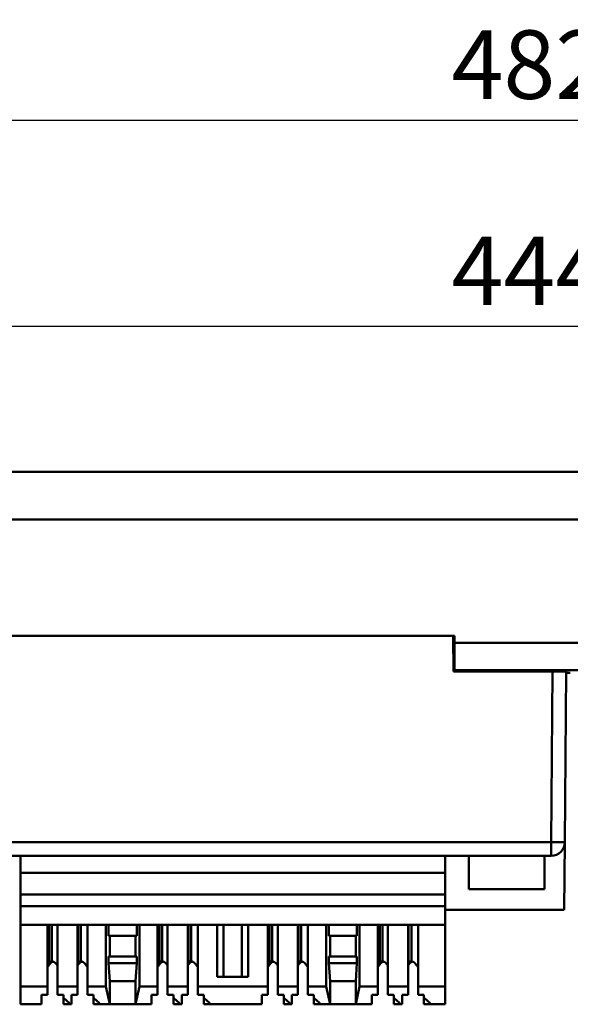
# Model space of a CAD drawing. Extents: x 4272 to 4873, y -1256 to -928.
# Drawn here: x 4473 to 4514, y -1113 to -1041 of the extents above; entities that cross this region are included whole.
import ezdxf

# ---------------------------------------------------------------- set-up
doc = ezdxf.new("R2010")
doc.units = 0
doc.header["$LTSCALE"] = 30.734
doc.header["$MEASUREMENT"] = 0
doc.layers.get('Defpoints').update_dxf_attribs({"linetype": 'CONTINUOUS'})
doc.layers.add('Основная линия', color=7, linetype='CONTINUOUS', lineweight=50)
doc.layers.add('Размеры', color=7, linetype='CONTINUOUS')
doc.styles.add('ROMAND', font='romand')
doc.styles.add('Text 5.0', font='isocpeur.ttf', dxfattribs={"height": 5})
doc.dimstyles.new('ISO-25', dxfattribs={"dimscale": 2.5, "dimtxt": 2.5, "dimasz": 2.5, "dimexe": 1.25, "dimexo": 0.625, "dimtad": 1, "dimdec": 1, "dimzin": 1, "dimdsep": 46, "dimtxsty": 'ROMAND', "dimcen": 2.5, "dimadec": 0, "dimazin": 0, "dimtm": 1e-09, "dimtfac": 0.6, "dimtdec": 1, "dimtmove": 0, "dimatfit": 3, "dimfxl": 1, "dimtolj": 1, "dimtzin": 0, "dimarcsym": 0})

# ---------------------------------------------------------------- blocks, each defined once
blk = doc.blocks.new('*D1')
at = {"layer": 'Defpoints', "color": 0, "transparency": 16777216}
for p in [(4754.742, -1048.074), (4272.142, -1073.74), (4754.742, -1073.74)]:
    blk.add_point(p, dxfattribs=at)
at = {"layer": 'Размеры', "color": 0, "lineweight": -2, "transparency": 16777216}
for p, q in [((4272.142, -1072.178), (4272.142, -1044.949)), ((4754.742, -1072.178), (4754.742, -1044.949)), ((4278.392, -1048.074), (4748.492, -1048.074))]:
    blk.add_line(p, q, dxfattribs=at)
at = {"layer": 'Размеры', "color": 0, "transparency": 16777216}
for points in [[(4278.392, -1047.032), (4278.392, -1049.116), (4272.142, -1048.074)], [(4748.492, -1047.032), (4748.492, -1049.116), (4754.742, -1048.074)]]:
    blk.add_solid(points, dxfattribs=at)
at = {"layer": 'Размеры', "color": 0, "transparency": 16777216, "insert": (4513.442, -1044.011), "char_height": 5, "attachment_point": 5, "style": 'Text 5.0'}
blk.add_mtext('\\A1;482.6', dxfattribs=at)
blk = doc.blocks.new('*D2')
at = {"layer": 'Defpoints', "color": 0, "transparency": 16777216}
for p in [(4291.192, -1063.131), (4291.192, -1073.74), (4735.692, -1073.74)]:
    blk.add_point(p, dxfattribs=at)
at = {"layer": 'Размеры', "color": 0, "lineweight": -2, "transparency": 16777216}
for p, q in [((4291.192, -1072.178), (4291.192, -1060.006)), ((4735.692, -1072.178), (4735.692, -1060.006)), ((4729.442, -1063.131), (4297.442, -1063.131))]:
    blk.add_line(p, q, dxfattribs=at)
at = {"layer": 'Размеры', "color": 0, "transparency": 16777216}
for points in [[(4297.442, -1062.089), (4297.442, -1064.173), (4291.192, -1063.131)], [(4729.442, -1062.089), (4729.442, -1064.173), (4735.692, -1063.131)]]:
    blk.add_solid(points, dxfattribs=at)
at = {"layer": 'Размеры', "color": 0, "transparency": 16777216, "insert": (4513.442, -1059.068), "char_height": 5, "attachment_point": 5, "style": 'Text 5.0'}
blk.add_mtext('\\A1;444.5', dxfattribs=at)

msp = doc.modelspace()

# ---------------------------------------------------------------- linework, layer by layer
at = {"layer": 'Основная линия'}
for p, q in [((4291.192, -1073.74), (4735.692, -1073.74)), ((4735.692, -1077.24), (4291.192, -1077.24)), ((4505.142, -1085.74), (4410.552, -1085.74)), ((4505.072, -1088.34), (4505.027, -1085.74)), ((4505.047, -1086.908), (4505.047, -1085.74)), ((4505.142, -1085.74), (4505.142, -1086.24)), ((4521.742, -1086.24), (4505.142, -1086.24)), ((4505.142, -1086.24), (4505.142, -1088.24)), ((4512.297, -1088.34), (4505.072, -1088.34)), ((4521.742, -1088.24), (4505.142, -1088.24)), ((4505.142, -1088.34), (4505.142, -1088.24)), ((4505.142, -1088.34), (4505.142, -1088.24)), ((4512.188, -1100.79), (4512.297, -1088.34)), ((4512.297, -1088.34), (4513.297, -1088.34)), ((4513.297, -1088.34), (4513.188, -1100.799)), ((4513.296, -1088.44), (4513.588, -1088.44)), ((4513.296, -1088.44), (4513.588, -1088.44)), ((4403.506, -1100.79), (4512.188, -1100.79)), ((4512.188, -1101.79), (4512.188, -1100.79)), ((4513.188, -1100.799), (4512.188, -1100.79)), ((4513.188, -1100.799), (4513.145, -1105.74)), ((4512.188, -1101.79), (4403.506, -1101.79)), ((4473.447, -1103.04), (4473.447, -1101.79)), ((4504.447, -1103.04), (4504.447, -1101.79)), ((4506.187, -1101.79), (4506.187, -1104.24)), ((4511.695, -1104.24), (4511.695, -1101.79)), ((4473.447, -1104.63), (4473.447, -1103.04)), ((4473.447, -1103.04), (4504.447, -1103.04)), ((4504.447, -1104.63), (4504.447, -1103.04)), ((4506.187, -1104.24), (4511.695, -1104.24)), ((4473.447, -1105.48), (4473.447, -1104.63)), ((4473.447, -1104.63), (4504.447, -1104.63)), ((4504.447, -1105.48), (4504.447, -1104.63)), ((4473.447, -1106.84), (4473.447, -1105.48)), ((4473.447, -1105.48), (4504.447, -1105.48)), ((4504.447, -1106.84), (4504.447, -1105.48)), ((4513.145, -1105.74), (4504.447, -1105.74)), ((4473.447, -1111.34), (4473.447, -1106.84)), ((4473.447, -1106.84), (4504.447, -1106.84)), ((4475.422, -1106.84), (4475.422, -1111.34)), ((4475.554, -1109.51), (4475.554, -1106.84)), ((4475.752, -1106.84), (4475.752, -1109.51)), ((4476.152, -1111.34), (4476.152, -1106.84)), ((4477.622, -1111.34), (4477.622, -1106.84)), ((4477.669, -1106.84), (4477.669, -1109.51)), ((4477.867, -1109.51), (4477.867, -1106.84)), ((4478.352, -1106.84), (4478.352, -1111.34)), ((4479.682, -1111.34), (4479.682, -1106.84)), ((4479.877, -1106.84), (4479.877, -1107.64)), ((4481.937, -1107.64), (4481.937, -1106.84)), ((4482.132, -1111.34), (4482.132, -1106.84)), ((4483.462, -1106.84), (4483.462, -1111.34)), ((4483.594, -1109.51), (4483.594, -1106.84)), ((4483.792, -1106.84), (4483.792, -1109.51)), ((4484.192, -1111.34), (4484.192, -1106.84)), ((4485.662, -1106.84), (4485.662, -1111.34)), ((4485.709, -1106.84), (4485.709, -1109.51)), ((4485.907, -1109.51), (4485.907, -1106.84)), ((4486.392, -1111.34), (4486.392, -1106.84)), ((4487.822, -1110.64), (4487.822, -1106.84)), ((4488.272, -1110.64), (4488.272, -1106.84)), ((4489.622, -1110.64), (4489.622, -1106.84)), ((4490.072, -1110.64), (4490.072, -1106.84)), ((4491.502, -1106.84), (4491.502, -1111.34)), ((4491.634, -1109.51), (4491.634, -1106.84)), ((4491.832, -1106.84), (4491.832, -1109.51)), ((4492.232, -1111.34), (4492.232, -1106.84)), ((4493.702, -1111.34), (4493.702, -1106.84)), ((4493.749, -1106.84), (4493.749, -1109.51)), ((4493.947, -1109.51), (4493.947, -1106.84)), ((4494.432, -1106.84), (4494.432, -1111.34)), ((4495.762, -1111.34), (4495.762, -1106.84)), ((4495.957, -1106.84), (4495.957, -1107.64)), ((4498.017, -1107.64), (4498.017, -1106.84)), ((4498.212, -1111.34), (4498.212, -1106.84)), ((4499.542, -1111.34), (4499.542, -1106.84)), ((4499.674, -1109.51), (4499.674, -1106.84)), ((4499.872, -1106.84), (4499.872, -1109.51)), ((4500.272, -1106.84), (4500.272, -1111.34)), ((4501.742, -1111.34), (4501.742, -1106.84)), ((4501.789, -1106.84), (4501.789, -1109.51)), ((4501.987, -1109.51), (4501.987, -1106.84)), ((4502.472, -1106.84), (4502.472, -1111.34)), ((4504.447, -1111.34), (4504.447, -1106.84)), ((4479.877, -1107.64), (4481.937, -1107.64)), ((4479.967, -1107.64), (4479.967, -1109.14)), ((4481.847, -1109.14), (4481.847, -1107.64)), ((4498.017, -1107.64), (4495.957, -1107.64)), ((4496.047, -1107.64), (4496.047, -1109.14)), ((4497.927, -1109.14), (4497.927, -1107.64)), ((4475.554, -1109.51), (4475.752, -1109.51)), ((4477.867, -1109.51), (4477.669, -1109.51)), ((4479.877, -1109.14), (4479.877, -1109.64)), ((4479.877, -1109.14), (4481.937, -1109.14)), ((4481.937, -1109.64), (4481.937, -1109.14)), ((4483.594, -1109.51), (4483.792, -1109.51)), ((4485.907, -1109.51), (4485.709, -1109.51)), ((4491.634, -1109.51), (4491.832, -1109.51)), ((4493.947, -1109.51), (4493.749, -1109.51)), ((4495.957, -1109.14), (4495.957, -1109.64)), ((4498.017, -1109.14), (4495.957, -1109.14)), ((4498.017, -1109.64), (4498.017, -1109.14)), ((4499.674, -1109.51), (4499.872, -1109.51)), ((4501.987, -1109.51), (4501.789, -1109.51)), ((4475.422, -1109.925), (4475.621, -1109.667)), ((4475.422, -1109.667), (4475.621, -1109.667)), ((4476.038, -1109.667), (4476.152, -1109.815)), ((4477.736, -1109.667), (4477.622, -1109.815)), ((4477.736, -1109.667), (4477.622, -1109.667)), ((4478.352, -1109.925), (4478.153, -1109.667)), ((4479.877, -1109.64), (4479.967, -1110.94)), ((4479.877, -1109.64), (4481.937, -1109.64)), ((4481.847, -1110.94), (4481.937, -1109.64)), ((4483.462, -1109.925), (4483.661, -1109.667)), ((4483.462, -1109.667), (4483.661, -1109.667)), ((4484.078, -1109.667), (4484.192, -1109.815)), ((4485.776, -1109.667), (4485.662, -1109.815)), ((4485.776, -1109.667), (4485.662, -1109.667)), ((4486.392, -1109.925), (4486.193, -1109.667)), ((4491.502, -1109.925), (4491.701, -1109.667)), ((4491.502, -1109.667), (4491.701, -1109.667)), ((4492.118, -1109.667), (4492.232, -1109.815)), ((4493.816, -1109.667), (4493.702, -1109.815)), ((4493.816, -1109.667), (4493.702, -1109.667)), ((4494.432, -1109.925), (4494.233, -1109.667)), ((4495.957, -1109.64), (4496.047, -1110.94)), ((4498.017, -1109.64), (4495.957, -1109.64)), ((4497.927, -1110.94), (4498.017, -1109.64)), ((4499.542, -1109.925), (4499.741, -1109.667)), ((4499.542, -1109.667), (4499.741, -1109.667)), ((4500.158, -1109.667), (4500.272, -1109.815)), ((4501.856, -1109.667), (4501.742, -1109.815)), ((4501.856, -1109.667), (4501.742, -1109.667)), ((4502.472, -1109.925), (4502.273, -1109.667)), ((4479.967, -1110.94), (4479.967, -1112.64)), ((4479.967, -1110.94), (4481.847, -1110.94)), ((4481.847, -1112.64), (4481.847, -1110.94)), ((4490.072, -1110.64), (4487.822, -1110.64)), ((4496.047, -1110.94), (4496.047, -1112.64)), ((4497.927, -1110.94), (4496.047, -1110.94)), ((4497.927, -1112.64), (4497.927, -1110.94)), ((4473.447, -1112.64), (4473.447, -1111.34)), ((4473.447, -1111.34), (4475.422, -1111.34)), ((4475.422, -1111.96), (4475.422, -1111.34)), ((4476.152, -1111.34), (4477.622, -1111.34)), ((4476.152, -1111.34), (4476.152, -1111.96)), ((4477.622, -1111.34), (4477.622, -1111.96)), ((4478.352, -1111.34), (4479.682, -1111.34)), ((4478.352, -1111.96), (4478.352, -1111.34)), ((4479.967, -1112.64), (4479.682, -1111.34)), ((4482.132, -1111.34), (4481.847, -1112.64)), ((4482.132, -1111.34), (4483.462, -1111.34)), ((4483.462, -1111.96), (4483.462, -1111.34)), ((4484.192, -1111.34), (4485.662, -1111.34)), ((4484.192, -1111.34), (4484.192, -1111.96)), ((4485.662, -1111.96), (4485.662, -1111.34)), ((4486.392, -1111.34), (4491.502, -1111.34)), ((4486.392, -1111.34), (4486.392, -1111.96)), ((4491.502, -1111.96), (4491.502, -1111.34)), ((4492.232, -1111.34), (4493.702, -1111.34)), ((4492.232, -1111.34), (4492.232, -1111.96)), ((4493.702, -1111.34), (4493.702, -1111.96)), ((4494.432, -1111.34), (4495.762, -1111.34)), ((4494.432, -1111.96), (4494.432, -1111.34)), ((4496.047, -1112.64), (4495.762, -1111.34)), ((4498.212, -1111.34), (4497.927, -1112.64)), ((4498.212, -1111.34), (4499.542, -1111.34)), ((4499.542, -1111.34), (4499.542, -1111.96)), ((4500.272, -1111.34), (4501.742, -1111.34)), ((4500.272, -1111.96), (4500.272, -1111.34)), ((4501.742, -1111.34), (4501.742, -1111.96)), ((4502.472, -1111.96), (4502.472, -1111.34)), ((4502.472, -1111.34), (4504.447, -1111.34)), ((4504.447, -1112.64), (4504.447, -1111.34)), ((4474.987, -1111.96), (4475.422, -1111.96)), ((4474.987, -1112.64), (4474.987, -1111.96)), ((4476.152, -1111.96), (4476.587, -1111.96)), ((4476.587, -1111.96), (4476.587, -1112.17)), ((4476.593, -1112.164), (4476.587, -1112.17)), ((4476.587, -1112.17), (4476.587, -1112.64)), ((4477.032, -1112.566), (4476.593, -1112.164)), ((4477.187, -1111.96), (4477.187, -1112.64)), ((4477.622, -1111.96), (4477.187, -1111.96)), ((4478.787, -1111.96), (4478.352, -1111.96)), ((4478.787, -1112.17), (4478.787, -1111.96)), ((4478.793, -1112.164), (4478.787, -1112.17)), ((4478.787, -1112.64), (4478.787, -1112.17)), ((4479.232, -1112.566), (4478.793, -1112.164)), ((4483.027, -1112.64), (4483.027, -1111.96)), ((4483.027, -1111.96), (4483.462, -1111.96)), ((4484.192, -1111.96), (4484.627, -1111.96)), ((4484.627, -1111.96), (4484.627, -1112.17)), ((4484.633, -1112.164), (4484.627, -1112.17)), ((4484.627, -1112.17), (4484.627, -1112.64)), ((4485.072, -1112.566), (4484.633, -1112.164)), ((4485.227, -1112.64), (4485.227, -1111.96)), ((4485.227, -1111.96), (4485.662, -1111.96)), ((4486.392, -1111.96), (4486.827, -1111.96)), ((4486.827, -1111.96), (4486.827, -1112.17)), ((4486.833, -1112.164), (4486.827, -1112.17)), ((4486.827, -1112.17), (4486.827, -1112.64)), ((4487.272, -1112.566), (4486.833, -1112.164)), ((4491.067, -1112.64), (4491.067, -1111.96)), ((4491.067, -1111.96), (4491.502, -1111.96)), ((4492.232, -1111.96), (4492.667, -1111.96)), ((4492.667, -1111.96), (4492.667, -1112.17)), ((4492.673, -1112.164), (4492.667, -1112.17)), ((4492.667, -1112.17), (4492.667, -1112.64)), ((4493.112, -1112.566), (4492.673, -1112.164)), ((4493.267, -1111.96), (4493.267, -1112.64)), ((4493.702, -1111.96), (4493.267, -1111.96)), ((4494.867, -1111.96), (4494.432, -1111.96)), ((4494.867, -1112.17), (4494.867, -1111.96)), ((4494.873, -1112.164), (4494.867, -1112.17)), ((4494.867, -1112.64), (4494.867, -1112.17)), ((4495.312, -1112.566), (4494.873, -1112.164)), ((4499.107, -1111.96), (4499.107, -1112.64)), ((4499.542, -1111.96), (4499.107, -1111.96)), ((4500.707, -1111.96), (4500.272, -1111.96)), ((4500.707, -1112.17), (4500.707, -1111.96)), ((4500.713, -1112.164), (4500.707, -1112.17)), ((4500.707, -1112.64), (4500.707, -1112.17)), ((4501.152, -1112.566), (4500.713, -1112.164)), ((4501.307, -1111.96), (4501.307, -1112.64)), ((4501.742, -1111.96), (4501.307, -1111.96)), ((4502.907, -1111.96), (4502.472, -1111.96)), ((4502.907, -1112.17), (4502.907, -1111.96)), ((4502.913, -1112.164), (4502.907, -1112.17)), ((4502.907, -1112.64), (4502.907, -1112.17)), ((4503.352, -1112.566), (4502.913, -1112.164)), ((4473.447, -1112.64), (4474.987, -1112.64)), ((4476.951, -1112.64), (4476.587, -1112.64)), ((4476.951, -1112.64), (4477.032, -1112.566)), ((4476.951, -1112.64), (4477.187, -1112.64)), ((4479.151, -1112.64), (4478.787, -1112.64)), ((4479.151, -1112.64), (4479.232, -1112.566)), ((4479.151, -1112.64), (4479.967, -1112.64)), ((4479.967, -1112.64), (4481.847, -1112.64)), ((4481.847, -1112.64), (4483.027, -1112.64)), ((4484.991, -1112.64), (4484.627, -1112.64)), ((4484.991, -1112.64), (4485.072, -1112.566)), ((4484.991, -1112.64), (4485.227, -1112.64)), ((4487.191, -1112.64), (4486.827, -1112.64)), ((4487.191, -1112.64), (4487.272, -1112.566)), ((4487.191, -1112.64), (4491.067, -1112.64)), ((4493.031, -1112.64), (4492.667, -1112.64)), ((4493.031, -1112.64), (4493.112, -1112.566)), ((4493.031, -1112.64), (4493.267, -1112.64)), ((4495.231, -1112.64), (4494.867, -1112.64)), ((4495.231, -1112.64), (4495.312, -1112.566)), ((4495.231, -1112.64), (4496.047, -1112.64)), ((4497.927, -1112.64), (4496.047, -1112.64)), ((4497.927, -1112.64), (4499.107, -1112.64)), ((4501.071, -1112.64), (4500.707, -1112.64)), ((4501.071, -1112.64), (4501.152, -1112.566)), ((4501.071, -1112.64), (4501.307, -1112.64)), ((4503.271, -1112.64), (4502.907, -1112.64)), ((4503.271, -1112.64), (4503.352, -1112.566)), ((4503.271, -1112.64), (4504.447, -1112.64))]:
    msp.add_line(p, q, dxfattribs=at)
for points in [[(4475.554, -1109.51, 0), (4475.551, -1109.51, 0), (4475.548, -1109.51, 0), (4475.546, -1109.51, 0), (4475.543, -1109.51, 0), (4475.54, -1109.51, 0), (4475.538, -1109.51, 0), (4475.535, -1109.511, 0), (4475.532, -1109.511, 0), (4475.53, -1109.511, 0), (4475.527, -1109.511, 0), (4475.524, -1109.511, 0), (4475.522, -1109.512, 0), (4475.519, -1109.512, 0), (4475.516, -1109.512, 0), (4475.514, -1109.513, 0), (4475.511, -1109.513, 0), (4475.508, -1109.513, 0), (4475.506, -1109.514, 0), (4475.503, -1109.514, 0), (4475.5, -1109.515, 0), (4475.498, -1109.515, 0), (4475.495, -1109.516, 0), (4475.492, -1109.516, 0), (4475.49, -1109.517, 0), (4475.487, -1109.517, 0), (4475.484, -1109.518, 0), (4475.482, -1109.519, 0), (4475.479, -1109.519, 0), (4475.477, -1109.52, 0), (4475.474, -1109.521, 0), (4475.471, -1109.521, 0), (4475.469, -1109.522, 0), (4475.466, -1109.523, 0), (4475.463, -1109.524, 0), (4475.461, -1109.525, 0), (4475.458, -1109.525, 0), (4475.456, -1109.526, 0), (4475.453, -1109.527, 0), (4475.45, -1109.528, 0), (4475.448, -1109.529, 0), (4475.445, -1109.53, 0), (4475.443, -1109.531, 0), (4475.44, -1109.532, 0), (4475.437, -1109.533, 0), (4475.435, -1109.534, 0), (4475.432, -1109.535, 0), (4475.43, -1109.536, 0), (4475.427, -1109.537, 0), (4475.425, -1109.538, 0), (4475.422, -1109.54, 0)], [(4475.83, -1109.52, 0), (4475.825, -1109.521, 0), (4475.82, -1109.523, 0), (4475.816, -1109.524, 0), (4475.811, -1109.526, 0), (4475.806, -1109.527, 0), (4475.802, -1109.529, 0), (4475.797, -1109.531, 0), (4475.793, -1109.532, 0), (4475.788, -1109.534, 0), (4475.784, -1109.536, 0), (4475.779, -1109.538, 0), (4475.775, -1109.54, 0), (4475.77, -1109.542, 0), (4475.766, -1109.544, 0), (4475.761, -1109.547, 0), (4475.757, -1109.549, 0), (4475.752, -1109.551, 0), (4475.748, -1109.554, 0), (4475.744, -1109.556, 0), (4475.739, -1109.559, 0), (4475.735, -1109.562, 0), (4475.731, -1109.564, 0), (4475.726, -1109.567, 0), (4475.722, -1109.57, 0), (4475.718, -1109.573, 0), (4475.714, -1109.576, 0), (4475.71, -1109.579, 0), (4475.705, -1109.582, 0), (4475.701, -1109.586, 0), (4475.697, -1109.589, 0), (4475.693, -1109.592, 0), (4475.689, -1109.596, 0), (4475.685, -1109.599, 0), (4475.681, -1109.603, 0), (4475.677, -1109.606, 0), (4475.673, -1109.61, 0), (4475.669, -1109.614, 0), (4475.665, -1109.617, 0), (4475.661, -1109.621, 0), (4475.657, -1109.625, 0), (4475.654, -1109.629, 0), (4475.65, -1109.633, 0), (4475.646, -1109.637, 0), (4475.642, -1109.641, 0), (4475.639, -1109.646, 0), (4475.635, -1109.65, 0), (4475.632, -1109.654, 0), (4475.628, -1109.658, 0), (4475.624, -1109.663, 0), (4475.621, -1109.667, 0)], [(4476.038, -1109.667, 0), (4476.034, -1109.661, 0), (4476.029, -1109.656, 0), (4476.024, -1109.65, 0), (4476.019, -1109.644, 0), (4476.014, -1109.639, 0), (4476.009, -1109.633, 0), (4476.004, -1109.628, 0), (4475.999, -1109.623, 0), (4475.994, -1109.617, 0), (4475.989, -1109.612, 0), (4475.984, -1109.608, 0), (4475.978, -1109.603, 0), (4475.973, -1109.598, 0), (4475.968, -1109.593, 0), (4475.962, -1109.589, 0), (4475.957, -1109.585, 0), (4475.951, -1109.58, 0), (4475.946, -1109.576, 0), (4475.94, -1109.572, 0), (4475.934, -1109.568, 0), (4475.929, -1109.565, 0), (4475.923, -1109.561, 0), (4475.917, -1109.557, 0), (4475.911, -1109.554, 0), (4475.905, -1109.551, 0), (4475.9, -1109.548, 0), (4475.894, -1109.545, 0), (4475.888, -1109.542, 0), (4475.882, -1109.539, 0), (4475.876, -1109.536, 0), (4475.87, -1109.534, 0), (4475.864, -1109.531, 0), (4475.858, -1109.529, 0), (4475.851, -1109.527, 0), (4475.845, -1109.525, 0), (4475.839, -1109.523, 0), (4475.833, -1109.521, 0), (4475.827, -1109.519, 0), (4475.821, -1109.518, 0), (4475.814, -1109.517, 0), (4475.808, -1109.515, 0), (4475.802, -1109.514, 0), (4475.796, -1109.513, 0), (4475.789, -1109.512, 0), (4475.783, -1109.512, 0), (4475.777, -1109.511, 0), (4475.771, -1109.511, 0), (4475.764, -1109.51, 0), (4475.758, -1109.51, 0), (4475.752, -1109.51, 0)], [(4477.669, -1109.51, 0), (4477.668, -1109.51, 0), (4477.667, -1109.51, 0), (4477.666, -1109.51, 0), (4477.665, -1109.51, 0), (4477.664, -1109.51, 0), (4477.663, -1109.51, 0), (4477.662, -1109.51, 0), (4477.661, -1109.51, 0), (4477.66, -1109.51, 0), (4477.66, -1109.51, 0), (4477.659, -1109.51, 0), (4477.658, -1109.51, 0), (4477.657, -1109.51, 0), (4477.656, -1109.51, 0), (4477.655, -1109.51, 0), (4477.654, -1109.51, 0), (4477.653, -1109.51, 0), (4477.652, -1109.51, 0), (4477.651, -1109.511, 0), (4477.65, -1109.511, 0), (4477.649, -1109.511, 0), (4477.648, -1109.511, 0), (4477.647, -1109.511, 0), (4477.646, -1109.511, 0), (4477.645, -1109.511, 0), (4477.645, -1109.511, 0), (4477.644, -1109.511, 0), (4477.643, -1109.511, 0), (4477.642, -1109.511, 0), (4477.641, -1109.511, 0), (4477.64, -1109.511, 0), (4477.639, -1109.512, 0), (4477.638, -1109.512, 0), (4477.637, -1109.512, 0), (4477.636, -1109.512, 0), (4477.635, -1109.512, 0), (4477.634, -1109.512, 0), (4477.633, -1109.512, 0), (4477.632, -1109.512, 0), (4477.631, -1109.512, 0), (4477.631, -1109.512, 0), (4477.63, -1109.513, 0), (4477.629, -1109.513, 0), (4477.628, -1109.513, 0), (4477.627, -1109.513, 0), (4477.626, -1109.513, 0), (4477.625, -1109.513, 0), (4477.624, -1109.513, 0), (4477.623, -1109.514, 0), (4477.622, -1109.514, 0)], [(4477.945, -1109.52, 0), (4477.94, -1109.521, 0), (4477.935, -1109.523, 0), (4477.931, -1109.524, 0), (4477.926, -1109.526, 0), (4477.922, -1109.527, 0), (4477.917, -1109.529, 0), (4477.912, -1109.531, 0), (4477.908, -1109.532, 0), (4477.903, -1109.534, 0), (4477.899, -1109.536, 0), (4477.894, -1109.538, 0), (4477.89, -1109.54, 0), (4477.885, -1109.542, 0), (4477.881, -1109.544, 0), (4477.876, -1109.547, 0), (4477.872, -1109.549, 0), (4477.868, -1109.551, 0), (4477.863, -1109.554, 0), (4477.859, -1109.556, 0), (4477.855, -1109.559, 0), (4477.85, -1109.562, 0), (4477.846, -1109.564, 0), (4477.842, -1109.567, 0), (4477.837, -1109.57, 0), (4477.833, -1109.573, 0), (4477.829, -1109.576, 0), (4477.825, -1109.579, 0), (4477.821, -1109.582, 0), (4477.816, -1109.586, 0), (4477.812, -1109.589, 0), (4477.808, -1109.592, 0), (4477.804, -1109.596, 0), (4477.8, -1109.599, 0), (4477.796, -1109.603, 0), (4477.792, -1109.606, 0), (4477.788, -1109.61, 0), (4477.784, -1109.614, 0), (4477.78, -1109.617, 0), (4477.776, -1109.621, 0), (4477.773, -1109.625, 0), (4477.769, -1109.629, 0), (4477.765, -1109.633, 0), (4477.761, -1109.637, 0), (4477.758, -1109.641, 0), (4477.754, -1109.646, 0), (4477.75, -1109.65, 0), (4477.747, -1109.654, 0), (4477.743, -1109.658, 0), (4477.74, -1109.663, 0), (4477.736, -1109.667, 0)], [(4478.153, -1109.667, 0), (4478.149, -1109.661, 0), (4478.144, -1109.656, 0), (4478.139, -1109.65, 0), (4478.134, -1109.644, 0), (4478.129, -1109.639, 0), (4478.124, -1109.633, 0), (4478.119, -1109.628, 0), (4478.114, -1109.623, 0), (4478.109, -1109.617, 0), (4478.104, -1109.612, 0), (4478.099, -1109.608, 0), (4478.093, -1109.603, 0), (4478.088, -1109.598, 0), (4478.083, -1109.593, 0), (4478.077, -1109.589, 0), (4478.072, -1109.585, 0), (4478.066, -1109.58, 0), (4478.061, -1109.576, 0), (4478.055, -1109.572, 0), (4478.049, -1109.568, 0), (4478.044, -1109.565, 0), (4478.038, -1109.561, 0), (4478.032, -1109.557, 0), (4478.026, -1109.554, 0), (4478.021, -1109.551, 0), (4478.015, -1109.548, 0), (4478.009, -1109.545, 0), (4478.003, -1109.542, 0), (4477.997, -1109.539, 0), (4477.991, -1109.536, 0), (4477.985, -1109.534, 0), (4477.979, -1109.531, 0), (4477.973, -1109.529, 0), (4477.967, -1109.527, 0), (4477.96, -1109.525, 0), (4477.954, -1109.523, 0), (4477.948, -1109.521, 0), (4477.942, -1109.519, 0), (4477.936, -1109.518, 0), (4477.93, -1109.517, 0), (4477.923, -1109.515, 0), (4477.917, -1109.514, 0), (4477.911, -1109.513, 0), (4477.905, -1109.512, 0), (4477.898, -1109.512, 0), (4477.892, -1109.511, 0), (4477.886, -1109.511, 0), (4477.88, -1109.51, 0), (4477.873, -1109.51, 0), (4477.867, -1109.51, 0)], [(4483.594, -1109.51, 0), (4483.591, -1109.51, 0), (4483.588, -1109.51, 0), (4483.586, -1109.51, 0), (4483.583, -1109.51, 0), (4483.58, -1109.51, 0), (4483.578, -1109.51, 0), (4483.575, -1109.511, 0), (4483.572, -1109.511, 0), (4483.57, -1109.511, 0), (4483.567, -1109.511, 0), (4483.564, -1109.511, 0), (4483.562, -1109.512, 0), (4483.559, -1109.512, 0), (4483.556, -1109.512, 0), (4483.554, -1109.513, 0), (4483.551, -1109.513, 0), (4483.548, -1109.513, 0), (4483.546, -1109.514, 0), (4483.543, -1109.514, 0), (4483.54, -1109.515, 0), (4483.538, -1109.515, 0), (4483.535, -1109.516, 0), (4483.532, -1109.516, 0), (4483.53, -1109.517, 0), (4483.527, -1109.517, 0), (4483.524, -1109.518, 0), (4483.522, -1109.519, 0), (4483.519, -1109.519, 0), (4483.517, -1109.52, 0), (4483.514, -1109.521, 0), (4483.511, -1109.521, 0), (4483.509, -1109.522, 0), (4483.506, -1109.523, 0), (4483.503, -1109.524, 0), (4483.501, -1109.525, 0), (4483.498, -1109.525, 0), (4483.496, -1109.526, 0), (4483.493, -1109.527, 0), (4483.49, -1109.528, 0), (4483.488, -1109.529, 0), (4483.485, -1109.53, 0), (4483.483, -1109.531, 0), (4483.48, -1109.532, 0), (4483.477, -1109.533, 0), (4483.475, -1109.534, 0), (4483.472, -1109.535, 0), (4483.47, -1109.536, 0), (4483.467, -1109.537, 0), (4483.465, -1109.538, 0), (4483.462, -1109.54, 0)], [(4483.87, -1109.52, 0), (4483.865, -1109.521, 0), (4483.86, -1109.523, 0), (4483.856, -1109.524, 0), (4483.851, -1109.526, 0), (4483.846, -1109.527, 0), (4483.842, -1109.529, 0), (4483.837, -1109.531, 0), (4483.833, -1109.532, 0), (4483.828, -1109.534, 0), (4483.824, -1109.536, 0), (4483.819, -1109.538, 0), (4483.815, -1109.54, 0), (4483.81, -1109.542, 0), (4483.806, -1109.544, 0), (4483.801, -1109.547, 0), (4483.797, -1109.549, 0), (4483.792, -1109.551, 0), (4483.788, -1109.554, 0), (4483.784, -1109.556, 0), (4483.779, -1109.559, 0), (4483.775, -1109.562, 0), (4483.771, -1109.564, 0), (4483.766, -1109.567, 0), (4483.762, -1109.57, 0), (4483.758, -1109.573, 0), (4483.754, -1109.576, 0), (4483.75, -1109.579, 0), (4483.745, -1109.582, 0), (4483.741, -1109.586, 0), (4483.737, -1109.589, 0), (4483.733, -1109.592, 0), (4483.729, -1109.596, 0), (4483.725, -1109.599, 0), (4483.721, -1109.603, 0), (4483.717, -1109.606, 0), (4483.713, -1109.61, 0), (4483.709, -1109.614, 0), (4483.705, -1109.617, 0), (4483.701, -1109.621, 0), (4483.697, -1109.625, 0), (4483.694, -1109.629, 0), (4483.69, -1109.633, 0), (4483.686, -1109.637, 0), (4483.682, -1109.641, 0), (4483.679, -1109.646, 0), (4483.675, -1109.65, 0), (4483.672, -1109.654, 0), (4483.668, -1109.658, 0), (4483.664, -1109.663, 0), (4483.661, -1109.667, 0)], [(4484.078, -1109.667, 0), (4484.074, -1109.661, 0), (4484.069, -1109.656, 0), (4484.064, -1109.65, 0), (4484.059, -1109.644, 0), (4484.054, -1109.639, 0), (4484.049, -1109.633, 0), (4484.044, -1109.628, 0), (4484.039, -1109.623, 0), (4484.034, -1109.617, 0), (4484.029, -1109.612, 0), (4484.024, -1109.608, 0), (4484.018, -1109.603, 0), (4484.013, -1109.598, 0), (4484.008, -1109.593, 0), (4484.002, -1109.589, 0), (4483.997, -1109.585, 0), (4483.991, -1109.58, 0), (4483.986, -1109.576, 0), (4483.98, -1109.572, 0), (4483.974, -1109.568, 0), (4483.969, -1109.565, 0), (4483.963, -1109.561, 0), (4483.957, -1109.557, 0), (4483.951, -1109.554, 0), (4483.945, -1109.551, 0), (4483.94, -1109.548, 0), (4483.934, -1109.545, 0), (4483.928, -1109.542, 0), (4483.922, -1109.539, 0), (4483.916, -1109.536, 0), (4483.91, -1109.534, 0), (4483.904, -1109.531, 0), (4483.898, -1109.529, 0), (4483.891, -1109.527, 0), (4483.885, -1109.525, 0), (4483.879, -1109.523, 0), (4483.873, -1109.521, 0), (4483.867, -1109.519, 0), (4483.861, -1109.518, 0), (4483.854, -1109.517, 0), (4483.848, -1109.515, 0), (4483.842, -1109.514, 0), (4483.836, -1109.513, 0), (4483.829, -1109.512, 0), (4483.823, -1109.512, 0), (4483.817, -1109.511, 0), (4483.811, -1109.511, 0), (4483.804, -1109.51, 0), (4483.798, -1109.51, 0), (4483.792, -1109.51, 0)], [(4485.709, -1109.51, 0), (4485.708, -1109.51, 0), (4485.707, -1109.51, 0), (4485.706, -1109.51, 0), (4485.705, -1109.51, 0), (4485.704, -1109.51, 0), (4485.703, -1109.51, 0), (4485.702, -1109.51, 0), (4485.701, -1109.51, 0), (4485.7, -1109.51, 0), (4485.7, -1109.51, 0), (4485.699, -1109.51, 0), (4485.698, -1109.51, 0), (4485.697, -1109.51, 0), (4485.696, -1109.51, 0), (4485.695, -1109.51, 0), (4485.694, -1109.51, 0), (4485.693, -1109.51, 0), (4485.692, -1109.51, 0), (4485.691, -1109.511, 0), (4485.69, -1109.511, 0), (4485.689, -1109.511, 0), (4485.688, -1109.511, 0), (4485.687, -1109.511, 0), (4485.686, -1109.511, 0), (4485.685, -1109.511, 0), (4485.685, -1109.511, 0), (4485.684, -1109.511, 0), (4485.683, -1109.511, 0), (4485.682, -1109.511, 0), (4485.681, -1109.511, 0), (4485.68, -1109.511, 0), (4485.679, -1109.512, 0), (4485.678, -1109.512, 0), (4485.677, -1109.512, 0), (4485.676, -1109.512, 0), (4485.675, -1109.512, 0), (4485.674, -1109.512, 0), (4485.673, -1109.512, 0), (4485.672, -1109.512, 0), (4485.671, -1109.512, 0), (4485.671, -1109.512, 0), (4485.67, -1109.513, 0), (4485.669, -1109.513, 0), (4485.668, -1109.513, 0), (4485.667, -1109.513, 0), (4485.666, -1109.513, 0), (4485.665, -1109.513, 0), (4485.664, -1109.513, 0), (4485.663, -1109.514, 0), (4485.662, -1109.514, 0)], [(4485.985, -1109.52, 0), (4485.98, -1109.521, 0), (4485.975, -1109.523, 0), (4485.971, -1109.524, 0), (4485.966, -1109.526, 0), (4485.962, -1109.527, 0), (4485.957, -1109.529, 0), (4485.952, -1109.531, 0), (4485.948, -1109.532, 0), (4485.943, -1109.534, 0), (4485.939, -1109.536, 0), (4485.934, -1109.538, 0), (4485.93, -1109.54, 0), (4485.925, -1109.542, 0), (4485.921, -1109.544, 0), (4485.916, -1109.547, 0), (4485.912, -1109.549, 0), (4485.908, -1109.551, 0), (4485.903, -1109.554, 0), (4485.899, -1109.556, 0), (4485.895, -1109.559, 0), (4485.89, -1109.562, 0), (4485.886, -1109.564, 0), (4485.882, -1109.567, 0), (4485.877, -1109.57, 0), (4485.873, -1109.573, 0), (4485.869, -1109.576, 0), (4485.865, -1109.579, 0), (4485.861, -1109.582, 0), (4485.856, -1109.586, 0), (4485.852, -1109.589, 0), (4485.848, -1109.592, 0), (4485.844, -1109.596, 0), (4485.84, -1109.599, 0), (4485.836, -1109.603, 0), (4485.832, -1109.606, 0), (4485.828, -1109.61, 0), (4485.824, -1109.614, 0), (4485.82, -1109.617, 0), (4485.816, -1109.621, 0), (4485.813, -1109.625, 0), (4485.809, -1109.629, 0), (4485.805, -1109.633, 0), (4485.801, -1109.637, 0), (4485.798, -1109.641, 0), (4485.794, -1109.646, 0), (4485.79, -1109.65, 0), (4485.787, -1109.654, 0), (4485.783, -1109.658, 0), (4485.78, -1109.663, 0), (4485.776, -1109.667, 0)], [(4486.193, -1109.667, 0), (4486.189, -1109.661, 0), (4486.184, -1109.656, 0), (4486.179, -1109.65, 0), (4486.174, -1109.644, 0), (4486.169, -1109.639, 0), (4486.164, -1109.633, 0), (4486.159, -1109.628, 0), (4486.154, -1109.623, 0), (4486.149, -1109.617, 0), (4486.144, -1109.612, 0), (4486.139, -1109.608, 0), (4486.133, -1109.603, 0), (4486.128, -1109.598, 0), (4486.123, -1109.593, 0), (4486.117, -1109.589, 0), (4486.112, -1109.585, 0), (4486.106, -1109.58, 0), (4486.101, -1109.576, 0), (4486.095, -1109.572, 0), (4486.089, -1109.568, 0), (4486.084, -1109.565, 0), (4486.078, -1109.561, 0), (4486.072, -1109.557, 0), (4486.066, -1109.554, 0), (4486.061, -1109.551, 0), (4486.055, -1109.548, 0), (4486.049, -1109.545, 0), (4486.043, -1109.542, 0), (4486.037, -1109.539, 0), (4486.031, -1109.536, 0), (4486.025, -1109.534, 0), (4486.019, -1109.531, 0), (4486.013, -1109.529, 0), (4486.007, -1109.527, 0), (4486, -1109.525, 0), (4485.994, -1109.523, 0), (4485.988, -1109.521, 0), (4485.982, -1109.519, 0), (4485.976, -1109.518, 0), (4485.97, -1109.517, 0), (4485.963, -1109.515, 0), (4485.957, -1109.514, 0), (4485.951, -1109.513, 0), (4485.945, -1109.512, 0), (4485.938, -1109.512, 0), (4485.932, -1109.511, 0), (4485.926, -1109.511, 0), (4485.92, -1109.51, 0), (4485.913, -1109.51, 0), (4485.907, -1109.51, 0)], [(4491.634, -1109.51, 0), (4491.631, -1109.51, 0), (4491.628, -1109.51, 0), (4491.626, -1109.51, 0), (4491.623, -1109.51, 0), (4491.62, -1109.51, 0), (4491.618, -1109.51, 0), (4491.615, -1109.511, 0), (4491.612, -1109.511, 0), (4491.61, -1109.511, 0), (4491.607, -1109.511, 0), (4491.604, -1109.511, 0), (4491.602, -1109.512, 0), (4491.599, -1109.512, 0), (4491.596, -1109.512, 0), (4491.594, -1109.513, 0), (4491.591, -1109.513, 0), (4491.588, -1109.513, 0), (4491.586, -1109.514, 0), (4491.583, -1109.514, 0), (4491.58, -1109.515, 0), (4491.578, -1109.515, 0), (4491.575, -1109.516, 0), (4491.572, -1109.516, 0), (4491.57, -1109.517, 0), (4491.567, -1109.517, 0), (4491.564, -1109.518, 0), (4491.562, -1109.519, 0), (4491.559, -1109.519, 0), (4491.557, -1109.52, 0), (4491.554, -1109.521, 0), (4491.551, -1109.521, 0), (4491.549, -1109.522, 0), (4491.546, -1109.523, 0), (4491.543, -1109.524, 0), (4491.541, -1109.525, 0), (4491.538, -1109.525, 0), (4491.536, -1109.526, 0), (4491.533, -1109.527, 0), (4491.53, -1109.528, 0), (4491.528, -1109.529, 0), (4491.525, -1109.53, 0), (4491.523, -1109.531, 0), (4491.52, -1109.532, 0), (4491.517, -1109.533, 0), (4491.515, -1109.534, 0), (4491.512, -1109.535, 0), (4491.51, -1109.536, 0), (4491.507, -1109.537, 0), (4491.505, -1109.538, 0), (4491.502, -1109.54, 0)], [(4491.91, -1109.52, 0), (4491.905, -1109.521, 0), (4491.9, -1109.523, 0), (4491.896, -1109.524, 0), (4491.891, -1109.526, 0), (4491.886, -1109.527, 0), (4491.882, -1109.529, 0), (4491.877, -1109.531, 0), (4491.873, -1109.532, 0), (4491.868, -1109.534, 0), (4491.864, -1109.536, 0), (4491.859, -1109.538, 0), (4491.855, -1109.54, 0), (4491.85, -1109.542, 0), (4491.846, -1109.544, 0), (4491.841, -1109.547, 0), (4491.837, -1109.549, 0), (4491.832, -1109.551, 0), (4491.828, -1109.554, 0), (4491.824, -1109.556, 0), (4491.819, -1109.559, 0), (4491.815, -1109.562, 0), (4491.811, -1109.564, 0), (4491.806, -1109.567, 0), (4491.802, -1109.57, 0), (4491.798, -1109.573, 0), (4491.794, -1109.576, 0), (4491.79, -1109.579, 0), (4491.785, -1109.582, 0), (4491.781, -1109.586, 0), (4491.777, -1109.589, 0), (4491.773, -1109.592, 0), (4491.769, -1109.596, 0), (4491.765, -1109.599, 0), (4491.761, -1109.603, 0), (4491.757, -1109.606, 0), (4491.753, -1109.61, 0), (4491.749, -1109.614, 0), (4491.745, -1109.617, 0), (4491.741, -1109.621, 0), (4491.737, -1109.625, 0), (4491.734, -1109.629, 0), (4491.73, -1109.633, 0), (4491.726, -1109.637, 0), (4491.722, -1109.641, 0), (4491.719, -1109.646, 0), (4491.715, -1109.65, 0), (4491.712, -1109.654, 0), (4491.708, -1109.658, 0), (4491.704, -1109.663, 0), (4491.701, -1109.667, 0)], [(4492.118, -1109.667, 0), (4492.114, -1109.661, 0), (4492.109, -1109.656, 0), (4492.104, -1109.65, 0), (4492.099, -1109.644, 0), (4492.094, -1109.639, 0), (4492.089, -1109.633, 0), (4492.084, -1109.628, 0), (4492.079, -1109.623, 0), (4492.074, -1109.617, 0), (4492.069, -1109.612, 0), (4492.064, -1109.608, 0), (4492.058, -1109.603, 0), (4492.053, -1109.598, 0), (4492.048, -1109.593, 0), (4492.042, -1109.589, 0), (4492.037, -1109.585, 0), (4492.031, -1109.58, 0), (4492.026, -1109.576, 0), (4492.02, -1109.572, 0), (4492.014, -1109.568, 0), (4492.009, -1109.565, 0), (4492.003, -1109.561, 0), (4491.997, -1109.557, 0), (4491.991, -1109.554, 0), (4491.985, -1109.551, 0), (4491.98, -1109.548, 0), (4491.974, -1109.545, 0), (4491.968, -1109.542, 0), (4491.962, -1109.539, 0), (4491.956, -1109.536, 0), (4491.95, -1109.534, 0), (4491.944, -1109.531, 0), (4491.938, -1109.529, 0), (4491.931, -1109.527, 0), (4491.925, -1109.525, 0), (4491.919, -1109.523, 0), (4491.913, -1109.521, 0), (4491.907, -1109.519, 0), (4491.901, -1109.518, 0), (4491.894, -1109.517, 0), (4491.888, -1109.515, 0), (4491.882, -1109.514, 0), (4491.876, -1109.513, 0), (4491.869, -1109.512, 0), (4491.863, -1109.512, 0), (4491.857, -1109.511, 0), (4491.851, -1109.511, 0), (4491.844, -1109.51, 0), (4491.838, -1109.51, 0), (4491.832, -1109.51, 0)], [(4493.749, -1109.51, 0), (4493.748, -1109.51, 0), (4493.747, -1109.51, 0), (4493.746, -1109.51, 0), (4493.745, -1109.51, 0), (4493.744, -1109.51, 0), (4493.743, -1109.51, 0), (4493.742, -1109.51, 0), (4493.741, -1109.51, 0), (4493.74, -1109.51, 0), (4493.74, -1109.51, 0), (4493.739, -1109.51, 0), (4493.738, -1109.51, 0), (4493.737, -1109.51, 0), (4493.736, -1109.51, 0), (4493.735, -1109.51, 0), (4493.734, -1109.51, 0), (4493.733, -1109.51, 0), (4493.732, -1109.51, 0), (4493.731, -1109.511, 0), (4493.73, -1109.511, 0), (4493.729, -1109.511, 0), (4493.728, -1109.511, 0), (4493.727, -1109.511, 0), (4493.726, -1109.511, 0), (4493.725, -1109.511, 0), (4493.725, -1109.511, 0), (4493.724, -1109.511, 0), (4493.723, -1109.511, 0), (4493.722, -1109.511, 0), (4493.721, -1109.511, 0), (4493.72, -1109.511, 0), (4493.719, -1109.512, 0), (4493.718, -1109.512, 0), (4493.717, -1109.512, 0), (4493.716, -1109.512, 0), (4493.715, -1109.512, 0), (4493.714, -1109.512, 0), (4493.713, -1109.512, 0), (4493.712, -1109.512, 0), (4493.711, -1109.512, 0), (4493.711, -1109.512, 0), (4493.71, -1109.513, 0), (4493.709, -1109.513, 0), (4493.708, -1109.513, 0), (4493.707, -1109.513, 0), (4493.706, -1109.513, 0), (4493.705, -1109.513, 0), (4493.704, -1109.513, 0), (4493.703, -1109.514, 0), (4493.702, -1109.514, 0)], [(4494.025, -1109.52, 0), (4494.02, -1109.521, 0), (4494.015, -1109.523, 0), (4494.011, -1109.524, 0), (4494.006, -1109.526, 0), (4494.002, -1109.527, 0), (4493.997, -1109.529, 0), (4493.992, -1109.531, 0), (4493.988, -1109.532, 0), (4493.983, -1109.534, 0), (4493.979, -1109.536, 0), (4493.974, -1109.538, 0), (4493.97, -1109.54, 0), (4493.965, -1109.542, 0), (4493.961, -1109.544, 0), (4493.956, -1109.547, 0), (4493.952, -1109.549, 0), (4493.948, -1109.551, 0), (4493.943, -1109.554, 0), (4493.939, -1109.556, 0), (4493.935, -1109.559, 0), (4493.93, -1109.562, 0), (4493.926, -1109.564, 0), (4493.922, -1109.567, 0), (4493.917, -1109.57, 0), (4493.913, -1109.573, 0), (4493.909, -1109.576, 0), (4493.905, -1109.579, 0), (4493.901, -1109.582, 0), (4493.896, -1109.586, 0), (4493.892, -1109.589, 0), (4493.888, -1109.592, 0), (4493.884, -1109.596, 0), (4493.88, -1109.599, 0), (4493.876, -1109.603, 0), (4493.872, -1109.606, 0), (4493.868, -1109.61, 0), (4493.864, -1109.614, 0), (4493.86, -1109.617, 0), (4493.856, -1109.621, 0), (4493.853, -1109.625, 0), (4493.849, -1109.629, 0), (4493.845, -1109.633, 0), (4493.841, -1109.637, 0), (4493.838, -1109.641, 0), (4493.834, -1109.646, 0), (4493.83, -1109.65, 0), (4493.827, -1109.654, 0), (4493.823, -1109.658, 0), (4493.82, -1109.663, 0), (4493.816, -1109.667, 0)], [(4494.233, -1109.667, 0), (4494.229, -1109.661, 0), (4494.224, -1109.656, 0), (4494.219, -1109.65, 0), (4494.214, -1109.644, 0), (4494.209, -1109.639, 0), (4494.204, -1109.633, 0), (4494.199, -1109.628, 0), (4494.194, -1109.623, 0), (4494.189, -1109.617, 0), (4494.184, -1109.612, 0), (4494.179, -1109.608, 0), (4494.173, -1109.603, 0), (4494.168, -1109.598, 0), (4494.163, -1109.593, 0), (4494.157, -1109.589, 0), (4494.152, -1109.585, 0), (4494.146, -1109.58, 0), (4494.141, -1109.576, 0), (4494.135, -1109.572, 0), (4494.129, -1109.568, 0), (4494.124, -1109.565, 0), (4494.118, -1109.561, 0), (4494.112, -1109.557, 0), (4494.106, -1109.554, 0), (4494.101, -1109.551, 0), (4494.095, -1109.548, 0), (4494.089, -1109.545, 0), (4494.083, -1109.542, 0), (4494.077, -1109.539, 0), (4494.071, -1109.536, 0), (4494.065, -1109.534, 0), (4494.059, -1109.531, 0), (4494.053, -1109.529, 0), (4494.047, -1109.527, 0), (4494.04, -1109.525, 0), (4494.034, -1109.523, 0), (4494.028, -1109.521, 0), (4494.022, -1109.519, 0), (4494.016, -1109.518, 0), (4494.01, -1109.517, 0), (4494.003, -1109.515, 0), (4493.997, -1109.514, 0), (4493.991, -1109.513, 0), (4493.985, -1109.512, 0), (4493.978, -1109.512, 0), (4493.972, -1109.511, 0), (4493.966, -1109.511, 0), (4493.96, -1109.51, 0), (4493.953, -1109.51, 0), (4493.947, -1109.51, 0)], [(4499.674, -1109.51, 0), (4499.671, -1109.51, 0), (4499.668, -1109.51, 0), (4499.666, -1109.51, 0), (4499.663, -1109.51, 0), (4499.66, -1109.51, 0), (4499.658, -1109.51, 0), (4499.655, -1109.511, 0), (4499.652, -1109.511, 0), (4499.65, -1109.511, 0), (4499.647, -1109.511, 0), (4499.644, -1109.511, 0), (4499.642, -1109.512, 0), (4499.639, -1109.512, 0), (4499.636, -1109.512, 0), (4499.634, -1109.513, 0), (4499.631, -1109.513, 0), (4499.628, -1109.513, 0), (4499.626, -1109.514, 0), (4499.623, -1109.514, 0), (4499.62, -1109.515, 0), (4499.618, -1109.515, 0), (4499.615, -1109.516, 0), (4499.612, -1109.516, 0), (4499.61, -1109.517, 0), (4499.607, -1109.517, 0), (4499.604, -1109.518, 0), (4499.602, -1109.519, 0), (4499.599, -1109.519, 0), (4499.597, -1109.52, 0), (4499.594, -1109.521, 0), (4499.591, -1109.521, 0), (4499.589, -1109.522, 0), (4499.586, -1109.523, 0), (4499.583, -1109.524, 0), (4499.581, -1109.525, 0), (4499.578, -1109.525, 0), (4499.576, -1109.526, 0), (4499.573, -1109.527, 0), (4499.57, -1109.528, 0), (4499.568, -1109.529, 0), (4499.565, -1109.53, 0), (4499.563, -1109.531, 0), (4499.56, -1109.532, 0), (4499.557, -1109.533, 0), (4499.555, -1109.534, 0), (4499.552, -1109.535, 0), (4499.55, -1109.536, 0), (4499.547, -1109.537, 0), (4499.545, -1109.538, 0), (4499.542, -1109.54, 0)], [(4499.95, -1109.52, 0), (4499.945, -1109.521, 0), (4499.94, -1109.523, 0), (4499.936, -1109.524, 0), (4499.931, -1109.526, 0), (4499.926, -1109.527, 0), (4499.922, -1109.529, 0), (4499.917, -1109.531, 0), (4499.913, -1109.532, 0), (4499.908, -1109.534, 0), (4499.904, -1109.536, 0), (4499.899, -1109.538, 0), (4499.895, -1109.54, 0), (4499.89, -1109.542, 0), (4499.886, -1109.544, 0), (4499.881, -1109.547, 0), (4499.877, -1109.549, 0), (4499.872, -1109.551, 0), (4499.868, -1109.554, 0), (4499.864, -1109.556, 0), (4499.859, -1109.559, 0), (4499.855, -1109.562, 0), (4499.851, -1109.564, 0), (4499.846, -1109.567, 0), (4499.842, -1109.57, 0), (4499.838, -1109.573, 0), (4499.834, -1109.576, 0), (4499.83, -1109.579, 0), (4499.825, -1109.582, 0), (4499.821, -1109.586, 0), (4499.817, -1109.589, 0), (4499.813, -1109.592, 0), (4499.809, -1109.596, 0), (4499.805, -1109.599, 0), (4499.801, -1109.603, 0), (4499.797, -1109.606, 0), (4499.793, -1109.61, 0), (4499.789, -1109.614, 0), (4499.785, -1109.617, 0), (4499.781, -1109.621, 0), (4499.777, -1109.625, 0), (4499.774, -1109.629, 0), (4499.77, -1109.633, 0), (4499.766, -1109.637, 0), (4499.762, -1109.641, 0), (4499.759, -1109.646, 0), (4499.755, -1109.65, 0), (4499.752, -1109.654, 0), (4499.748, -1109.658, 0), (4499.744, -1109.663, 0), (4499.741, -1109.667, 0)], [(4500.158, -1109.667, 0), (4500.154, -1109.661, 0), (4500.149, -1109.656, 0), (4500.144, -1109.65, 0), (4500.139, -1109.644, 0), (4500.134, -1109.639, 0), (4500.129, -1109.633, 0), (4500.124, -1109.628, 0), (4500.119, -1109.623, 0), (4500.114, -1109.617, 0), (4500.109, -1109.612, 0), (4500.104, -1109.608, 0), (4500.098, -1109.603, 0), (4500.093, -1109.598, 0), (4500.088, -1109.593, 0), (4500.082, -1109.589, 0), (4500.077, -1109.585, 0), (4500.071, -1109.58, 0), (4500.066, -1109.576, 0), (4500.06, -1109.572, 0), (4500.054, -1109.568, 0), (4500.049, -1109.565, 0), (4500.043, -1109.561, 0), (4500.037, -1109.557, 0), (4500.031, -1109.554, 0), (4500.025, -1109.551, 0), (4500.02, -1109.548, 0), (4500.014, -1109.545, 0), (4500.008, -1109.542, 0), (4500.002, -1109.539, 0), (4499.996, -1109.536, 0), (4499.99, -1109.534, 0), (4499.984, -1109.531, 0), (4499.978, -1109.529, 0), (4499.971, -1109.527, 0), (4499.965, -1109.525, 0), (4499.959, -1109.523, 0), (4499.953, -1109.521, 0), (4499.947, -1109.519, 0), (4499.941, -1109.518, 0), (4499.934, -1109.517, 0), (4499.928, -1109.515, 0), (4499.922, -1109.514, 0), (4499.916, -1109.513, 0), (4499.909, -1109.512, 0), (4499.903, -1109.512, 0), (4499.897, -1109.511, 0), (4499.891, -1109.511, 0), (4499.884, -1109.51, 0), (4499.878, -1109.51, 0), (4499.872, -1109.51, 0)], [(4501.789, -1109.51, 0), (4501.788, -1109.51, 0), (4501.787, -1109.51, 0), (4501.786, -1109.51, 0), (4501.785, -1109.51, 0), (4501.784, -1109.51, 0), (4501.783, -1109.51, 0), (4501.782, -1109.51, 0), (4501.781, -1109.51, 0), (4501.78, -1109.51, 0), (4501.78, -1109.51, 0), (4501.779, -1109.51, 0), (4501.778, -1109.51, 0), (4501.777, -1109.51, 0), (4501.776, -1109.51, 0), (4501.775, -1109.51, 0), (4501.774, -1109.51, 0), (4501.773, -1109.51, 0), (4501.772, -1109.51, 0), (4501.771, -1109.511, 0), (4501.77, -1109.511, 0), (4501.769, -1109.511, 0), (4501.768, -1109.511, 0), (4501.767, -1109.511, 0), (4501.766, -1109.511, 0), (4501.765, -1109.511, 0), (4501.765, -1109.511, 0), (4501.764, -1109.511, 0), (4501.763, -1109.511, 0), (4501.762, -1109.511, 0), (4501.761, -1109.511, 0), (4501.76, -1109.511, 0), (4501.759, -1109.512, 0), (4501.758, -1109.512, 0), (4501.757, -1109.512, 0), (4501.756, -1109.512, 0), (4501.755, -1109.512, 0), (4501.754, -1109.512, 0), (4501.753, -1109.512, 0), (4501.752, -1109.512, 0), (4501.751, -1109.512, 0), (4501.751, -1109.512, 0), (4501.75, -1109.513, 0), (4501.749, -1109.513, 0), (4501.748, -1109.513, 0), (4501.747, -1109.513, 0), (4501.746, -1109.513, 0), (4501.745, -1109.513, 0), (4501.744, -1109.513, 0), (4501.743, -1109.514, 0), (4501.742, -1109.514, 0)], [(4502.065, -1109.52, 0), (4502.06, -1109.521, 0), (4502.055, -1109.523, 0), (4502.051, -1109.524, 0), (4502.046, -1109.526, 0), (4502.042, -1109.527, 0), (4502.037, -1109.529, 0), (4502.032, -1109.531, 0), (4502.028, -1109.532, 0), (4502.023, -1109.534, 0), (4502.019, -1109.536, 0), (4502.014, -1109.538, 0), (4502.01, -1109.54, 0), (4502.005, -1109.542, 0), (4502.001, -1109.544, 0), (4501.996, -1109.547, 0), (4501.992, -1109.549, 0), (4501.988, -1109.551, 0), (4501.983, -1109.554, 0), (4501.979, -1109.556, 0), (4501.975, -1109.559, 0), (4501.97, -1109.562, 0), (4501.966, -1109.564, 0), (4501.962, -1109.567, 0), (4501.957, -1109.57, 0), (4501.953, -1109.573, 0), (4501.949, -1109.576, 0), (4501.945, -1109.579, 0), (4501.941, -1109.582, 0), (4501.936, -1109.586, 0), (4501.932, -1109.589, 0), (4501.928, -1109.592, 0), (4501.924, -1109.596, 0), (4501.92, -1109.599, 0), (4501.916, -1109.603, 0), (4501.912, -1109.606, 0), (4501.908, -1109.61, 0), (4501.904, -1109.614, 0), (4501.9, -1109.617, 0), (4501.896, -1109.621, 0), (4501.893, -1109.625, 0), (4501.889, -1109.629, 0), (4501.885, -1109.633, 0), (4501.881, -1109.637, 0), (4501.878, -1109.641, 0), (4501.874, -1109.646, 0), (4501.87, -1109.65, 0), (4501.867, -1109.654, 0), (4501.863, -1109.658, 0), (4501.86, -1109.663, 0), (4501.856, -1109.667, 0)], [(4502.273, -1109.667, 0), (4502.269, -1109.661, 0), (4502.264, -1109.656, 0), (4502.259, -1109.65, 0), (4502.254, -1109.644, 0), (4502.249, -1109.639, 0), (4502.244, -1109.633, 0), (4502.239, -1109.628, 0), (4502.234, -1109.623, 0), (4502.229, -1109.617, 0), (4502.224, -1109.612, 0), (4502.219, -1109.608, 0), (4502.213, -1109.603, 0), (4502.208, -1109.598, 0), (4502.203, -1109.593, 0), (4502.197, -1109.589, 0), (4502.192, -1109.585, 0), (4502.186, -1109.58, 0), (4502.181, -1109.576, 0), (4502.175, -1109.572, 0), (4502.169, -1109.568, 0), (4502.164, -1109.565, 0), (4502.158, -1109.561, 0), (4502.152, -1109.557, 0), (4502.146, -1109.554, 0), (4502.141, -1109.551, 0), (4502.135, -1109.548, 0), (4502.129, -1109.545, 0), (4502.123, -1109.542, 0), (4502.117, -1109.539, 0), (4502.111, -1109.536, 0), (4502.105, -1109.534, 0), (4502.099, -1109.531, 0), (4502.093, -1109.529, 0), (4502.087, -1109.527, 0), (4502.08, -1109.525, 0), (4502.074, -1109.523, 0), (4502.068, -1109.521, 0), (4502.062, -1109.519, 0), (4502.056, -1109.518, 0), (4502.05, -1109.517, 0), (4502.043, -1109.515, 0), (4502.037, -1109.514, 0), (4502.031, -1109.513, 0), (4502.025, -1109.512, 0), (4502.018, -1109.512, 0), (4502.012, -1109.511, 0), (4502.006, -1109.511, 0), (4502, -1109.51, 0), (4501.993, -1109.51, 0), (4501.987, -1109.51, 0)]]:
    msp.add_polyline3d(points, dxfattribs=at)
at = {"layer": 'Основная линия', "extrusion": (0, 0, -1)}
msp.add_arc((-4512.188, -1100.79), 1, 180.5, 270, dxfattribs=at)

# ---------------------------------------------------------------- dimensions: what is measured, and where the dimension line sits
at = {"layer": 'Размеры'}
for base, p1, p2, text, override, picture, middle in [((4754.742, -1048.074), (4272.142, -1073.74), (4754.742, -1073.74), '482.6', {"dimgap": 0.625, "dimtxsty": 'Text 5.0', "dimtol": 1, "dimlim": 0, "dimtp": 0.5, "dimtm": 0.5}, '*D1', (4513.442, -1044.011)), ((4291.192, -1063.131), (4735.692, -1073.74), (4291.192, -1073.74), '444.5', {"dimgap": 0.625, "dimtxsty": 'Text 5.0', "dimtol": 1, "dimlim": 0, "dimtp": 0.3, "dimtm": 0.3}, '*D2', (4513.442, -1059.068))]:
    dim = msp.add_linear_dim(base=base, p1=p1, p2=p2, text=text, dimstyle='ISO-25', override=override, dxfattribs=at)
    dim.commit()
    dim.dimension.update_dxf_attribs({"geometry": picture, "text_midpoint": middle})

doc.saveas('drawing.dxf')
